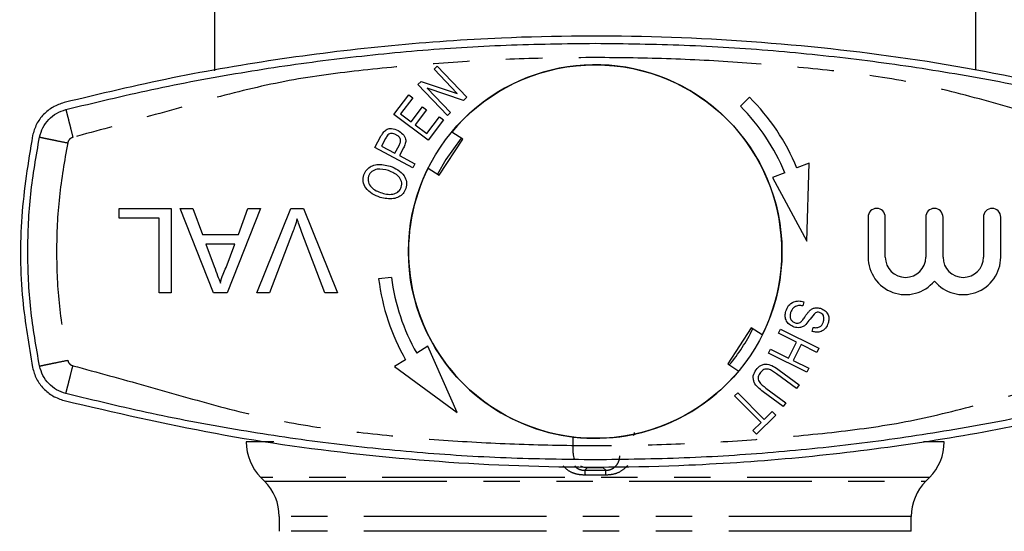
# Model space of a CAD drawing. Extents: x 114 to 292, y 34 to 270.
# Drawn here: x 124 to 158, y 101 to 119 of the extents above; entities that cross this region are included whole.
import ezdxf

# ---------------------------------------------------------------- set-up
doc = ezdxf.new("R2010")
doc.units = 0
doc.linetypes.add('PHANTOM', pattern=[12.7, 6.35, -1.27, 1.27, -1.27, 1.27, -1.27])
doc.layers.get('0').update_dxf_attribs({"linetype": 'CONTINUOUS'})

msp = doc.modelspace()

# ---------------------------------------------------------------- linework, layer by layer
at = {"color": 7, "linetype": 'CONTINUOUS'}
for p, q in [((130.414, 120.559), (130.414, 117.105)), ((156.914, 117.128), (156.914, 120.559)), ((138.053, 117.159), (138.162, 117.262)), ((138.162, 117.262), (139.191, 116.181)), ((138.861, 116.311), (138.053, 117.159)), ((137.489, 116.621), (137.604, 116.732)), ((138.518, 115.541), (137.489, 116.621)), ((137.604, 116.732), (138.861, 116.311)), ((136.654, 115.584), (137.172, 116.27)), ((137.172, 116.27), (137.313, 116.163)), ((139.074, 116.071), (137.817, 116.493)), ((137.817, 116.493), (138.626, 115.644)), ((137.313, 116.163), (136.889, 115.603)), ((139.191, 116.181), (139.074, 116.071)), ((149.038, 116.183), (148.72, 115.865)), ((137.845, 114.684), (136.654, 115.584)), ((136.889, 115.603), (137.254, 115.328)), ((137.254, 115.328), (137.651, 115.852)), ((137.79, 115.746), (137.394, 115.222)), ((137.651, 115.852), (137.79, 115.746)), ((138.626, 115.644), (138.518, 115.541)), ((137.394, 115.222), (137.799, 114.916)), ((137.799, 114.916), (138.24, 115.498)), ((138.38, 115.391), (137.845, 114.684)), ((138.24, 115.498), (138.38, 115.391)), ((139.051, 114.719), (138.668, 114.968)), ((135.995, 114.427), (136.206, 114.822)), ((136.367, 114.75), (136.224, 114.483)), ((136.694, 114.232), (136.839, 114.503)), ((138.23, 113.463), (139.051, 114.719)), ((137.31, 113.725), (135.995, 114.427)), ((136.224, 114.483), (136.694, 114.232)), ((136.993, 114.418), (136.849, 114.149)), ((136.849, 114.149), (137.384, 113.864)), ((137.384, 113.864), (137.31, 113.725)), ((151.112, 113.882), (150.685, 113.718)), ((151.03, 111.175), (151.112, 113.882)), ((137.848, 113.713), (138.23, 113.463)), ((150.265, 113.555), (149.839, 113.391)), ((149.839, 113.391), (151.03, 111.175)), ((127.093, 112.309), (128.901, 112.309)), ((127.093, 111.97), (127.093, 112.309)), ((128.901, 112.309), (128.901, 109.371)), ((129.215, 112.309), (129.654, 112.309)), ((130.381, 109.371), (129.215, 112.309)), ((129.654, 112.309), (129.989, 111.405)), ((132.015, 112.309), (130.848, 109.371)), ((131.241, 111.405), (131.575, 112.309)), ((131.575, 112.309), (132.015, 112.309)), ((131.88, 109.371), (133.065, 112.309)), ((133.065, 112.309), (133.514, 112.309)), ((133.514, 112.309), (134.698, 109.371)), ((128.487, 111.97), (127.093, 111.97)), ((128.487, 109.371), (128.487, 111.97)), ((153.164, 112.009), (153.164, 110.614)), ((153.764, 110.614), (153.764, 112.009)), ((155.172, 112.009), (155.172, 110.614)), ((155.772, 110.614), (155.772, 112.009)), ((157.181, 112.009), (157.181, 110.614)), ((157.781, 110.614), (157.781, 112.009)), ((129.989, 111.405), (131.241, 111.405)), ((133.13, 111.477), (132.329, 109.371)), ((134.249, 109.371), (133.45, 111.477)), ((130.113, 111.066), (130.399, 110.294)), ((131.116, 111.066), (130.113, 111.066)), ((130.815, 110.253), (131.116, 111.066)), ((136.57, 109.911), (136.124, 109.855)), ((128.901, 109.371), (128.487, 109.371)), ((130.848, 109.371), (130.381, 109.371)), ((132.329, 109.371), (131.88, 109.371)), ((134.698, 109.371), (134.249, 109.371)), ((150.926, 109.063), (150.898, 108.917)), ((149.097, 108.156), (148.277, 106.9)), ((149.479, 107.906), (149.097, 108.156)), ((150.041, 107.967), (150.111, 108.108)), ((150.111, 108.108), (151.448, 107.442)), ((151.22, 108.024), (151.251, 108.171)), ((150.671, 107.653), (150.041, 107.967)), ((150.395, 107.1), (150.671, 107.653)), ((137.84, 107.511), (137.449, 107.274)), ((138.862, 105.212), (137.84, 107.511)), ((149.695, 107.273), (149.765, 107.414)), ((149.765, 107.414), (150.395, 107.1)), ((150.829, 107.575), (150.553, 107.021)), ((151.377, 107.301), (150.829, 107.575)), ((151.448, 107.442), (151.377, 107.301)), ((137.063, 107.042), (136.672, 106.806)), ((151.031, 106.607), (149.695, 107.273)), ((150.553, 107.021), (151.101, 106.748)), ((136.672, 106.806), (138.862, 105.212)), ((148.277, 106.9), (148.659, 106.65)), ((150.068, 106.683), (150.762, 106.173)), ((151.101, 106.748), (151.031, 106.607)), ((150.669, 106.046), (149.976, 106.556)), ((150.209, 105.42), (149.515, 105.93)), ((149.609, 106.056), (150.302, 105.547)), ((150.762, 106.173), (150.669, 106.046)), ((148.514, 105.787), (148.626, 105.897)), ((149.436, 104.856), (148.514, 105.787)), ((148.626, 105.897), (149.548, 104.966)), ((149.548, 104.966), (149.826, 105.242)), ((149.826, 105.242), (149.949, 105.117)), ((150.302, 105.547), (150.209, 105.42)), ((149.949, 105.117), (149.28, 104.455)), ((149.157, 104.579), (149.436, 104.856)), ((149.28, 104.455), (149.157, 104.579)), ((142.896, 103.792), (142.896, 104.355)), ((144.974, 104.443), (145.007, 104.403)), ((145.007, 104.403), (145.023, 104.453)), ((143.396, 103.292), (143.931, 103.292)), ((132.026, 102.947), (132.151, 102.822)), ((155.176, 102.822), (155.301, 102.947)), ((132.664, 101.584), (132.664, 101.072)), ((154.664, 101.072), (154.664, 101.584))]:
    msp.add_line(p, q, dxfattribs=at)
at = {"color": 8, "linetype": 'PHANTOM'}
for p, q in [((145.047, 104.427), (145.027, 104.514)), ((132.477, 104.184), (131.514, 104.184)), ((155.814, 104.184), (155.097, 104.184)), ((143.299, 103.195), (143.396, 103.292)), ((143.299, 103.195), (144.029, 103.195)), ((143.931, 103.292), (144.029, 103.195)), ((155.301, 102.947), (132.026, 102.947)), ((144.017, 103.026), (143.31, 103.026)), ((132.151, 102.822), (155.174, 102.822)), ((155.174, 102.822), (155.176, 102.822)), ((154.664, 101.584), (132.664, 101.584)), ((154.664, 101.072), (132.664, 101.072))]:
    msp.add_line(p, q, dxfattribs=at)
at = {"color": 7, "linetype": 'CONTINUOUS', "flags": 128}
msp.add_lwpolyline([(138.995, 114.755), (138.459, 114.014), (138.175, 113.499)], dxfattribs=at)
at = {"color": 7, "linetype": 'CONTINUOUS'}
msp.add_circle((143.664, 110.809), 6.5, dxfattribs=at)
for centre, radius, start, end in [((143.664, 110.809), 6.5, 333.4713, 140.2197), ((143.664, 110.809), 7.15, 22.586, 45), ((143.664, 110.809), 7.6, 22.4982, 45), ((143.664, 110.809), 6.5, 153.4713, 281.6251), ((153.464, 112.009), 0.3, 0, 180), ((155.472, 112.009), 0.3, 0, 180), ((157.481, 112.009), 0.3, 0, 180), ((154.468, 110.614), 1.304, 180, 320.3539), ((154.468, 110.614), 0.704, 180, 0), ((156.477, 110.614), 1.304, 219.6461, 0), ((156.477, 110.614), 0.704, 180, 0), ((143.664, 110.809), 7.6, 187.2155, 209.7173), ((143.664, 110.809), 7.15, 187.2155, 209.6295), ((143.664, 110.809), 6.112, 319.7975, 333.8935), ((143.664, 110.809), 6.5, 282.0659, 320.2197), ((133.264, 104.184), 1.75, 180, 225), ((154.064, 104.184), 1.75, 315, 0), ((130.914, 101.584), 1.75, 0, 45), ((156.414, 101.584), 1.75, 135, 180)]:
    msp.add_arc(centre, radius, start, end, dxfattribs=at)
for start_param, end_param in [(2.356241, 2.812348), (3.421048, 3.926968)]:
    msp.add_ellipse((143.396, 103.792), major_axis=(0.354, 0.354), ratio=0.999695, start_param=start_param, end_param=end_param, dxfattribs=at)
for points, knots in [([(162.153, 115.995), (160.403, 116.401), (156.901, 117.215), (151.486, 117.963), (145.978, 118.343), (140.979, 118.311), (136.573, 118.007), (132.747, 117.542), (128.937, 116.892), (126.428, 116.294), (125.174, 115.995)], [0, 0, 0, 0, 0.1448, 0.289596, 0.438272, 0.586946, 0.689536, 0.792126, 0.896062, 1, 1, 1, 1]), ([(125.236, 115.752), (126.233, 115.993), (128.257, 116.482), (131.3, 117.05), (134.384, 117.503), (137.463, 117.822), (140.56, 118.022), (142.629, 118.047), (143.664, 118.059)], [0, 0, 0, 0, 0.1651337, 0.3352599, 0.500396, 0.6669307, 0.8334653, 1, 1, 1, 1]), ([(143.664, 118.059), (144.698, 118.047), (146.767, 118.022), (149.865, 117.822), (152.944, 117.503), (156.028, 117.05), (159.071, 116.482), (161.095, 115.993), (162.092, 115.752)], [0, 0, 0, 0, 0.166535, 0.333069, 0.499604, 0.664738, 0.834864, 1, 1, 1, 1]), ([(125.174, 115.995), (125.042, 115.949), (124.777, 115.859), (124.449, 115.591), (124.194, 115.25), (124.114, 114.979), (124.075, 114.843)], [0, 0, 0, 0, 0.249556, 0.499436, 0.749463, 1, 1, 1, 1]), ([(124.32, 114.793), (124.352, 114.905), (124.418, 115.13), (124.63, 115.414), (124.904, 115.639), (125.125, 115.714), (125.236, 115.752)], [0, 0, 0, 0, 0.25, 0.5, 0.75, 1, 1, 1, 1]), ([(124.075, 114.843), (123.923, 113.907), (123.617, 112.015), (123.651, 109.291), (123.943, 107.556), (124.075, 106.775)], [0, 0, 0, 0, 0.350074, 0.707608, 1, 1, 1, 1]), ([(136.206, 114.822), (136.222, 114.852), (136.251, 114.905), (136.287, 114.953), (136.304, 114.974)], [0, 0, 0, 0, 0.560129, 1, 1, 1, 1]), ([(136.304, 114.974), (136.341, 115.01), (136.416, 115.081), (136.606, 115.103), (136.728, 115.053), (136.802, 115.023)], [0, 0, 0, 0, 0.279796, 0.559741, 1, 1, 1, 1]), ([(136.448, 114.873), (136.431, 114.852), (136.401, 114.813), (136.377, 114.77), (136.367, 114.75)], [0, 0, 0, 0, 0.559507, 1, 1, 1, 1]), ([(136.731, 114.877), (136.678, 114.898), (136.604, 114.928), (136.502, 114.912), (136.466, 114.886), (136.448, 114.873)], [0, 0, 0, 0, 0.558334, 0.779433, 1, 1, 1, 1]), ([(136.839, 114.503), (136.857, 114.54), (136.894, 114.616), (136.885, 114.74), (136.816, 114.826), (136.759, 114.86), (136.731, 114.877)], [0, 0, 0, 0, 0.2812509, 0.5585201, 0.7788175, 1, 1, 1, 1]), ([(136.802, 115.023), (136.859, 114.986), (136.973, 114.913), (137.077, 114.742), (137.062, 114.562), (137.016, 114.466), (136.993, 114.418)], [0, 0, 0, 0, 0.280512, 0.559306, 0.778959, 1, 1, 1, 1]), ([(135.612, 113.484), (135.64, 113.545), (135.696, 113.667), (135.864, 113.787), (136.146, 113.87), (136.368, 113.818), (136.523, 113.781)], [0, 0, 0, 0, 0.186694, 0.37355, 0.560708, 1, 1, 1, 1]), ([(136.182, 112.695), (136.087, 112.731), (135.896, 112.804), (135.681, 112.997), (135.564, 113.245), (135.596, 113.404), (135.612, 113.484)], [0, 0, 0, 0, 0.281114, 0.560973, 0.780637, 1, 1, 1, 1]), ([(136.471, 113.627), (136.338, 113.661), (136.137, 113.712), (135.909, 113.622), (135.812, 113.525), (135.786, 113.463), (135.773, 113.431)], [0, 0, 0, 0, 0.499279, 0.748845, 0.874417, 1, 1, 1, 1]), ([(136.912, 113.052), (136.921, 113.084), (136.937, 113.15), (136.919, 113.286), (136.791, 113.496), (136.599, 113.575), (136.471, 113.627)], [0, 0, 0, 0, 0.1256407, 0.2512347, 0.5010701, 1, 1, 1, 1]), ([(136.523, 113.781), (136.616, 113.743), (136.801, 113.669), (137.011, 113.479), (137.115, 113.233), (137.087, 113.077), (137.073, 113)], [0, 0, 0, 0, 0.280998, 0.561029, 0.780636, 1, 1, 1, 1]), ([(135.773, 113.431), (135.764, 113.397), (135.748, 113.329), (135.769, 113.19), (135.899, 112.971), (136.101, 112.897), (136.236, 112.848)], [0, 0, 0, 0, 0.125558, 0.25108, 0.500533, 1, 1, 1, 1]), ([(137.073, 113), (137.046, 112.94), (136.991, 112.82), (136.827, 112.701), (136.553, 112.614), (136.335, 112.661), (136.182, 112.695)], [0, 0, 0, 0, 0.18675, 0.37369, 0.560914, 1, 1, 1, 1]), ([(136.236, 112.848), (136.307, 112.828), (136.449, 112.788), (136.657, 112.806), (136.834, 112.894), (136.886, 112.999), (136.912, 113.052)], [0, 0, 0, 0, 0.281188, 0.561211, 0.780995, 1, 1, 1, 1]), ([(133.289, 111.952), (133.262, 111.862), (133.214, 111.702), (133.155, 111.546), (133.13, 111.477)], [0, 0, 0, 0, 0.559972, 1, 1, 1, 1]), ([(133.45, 111.477), (133.417, 111.565), (133.359, 111.721), (133.31, 111.881), (133.289, 111.952)], [0, 0, 0, 0, 0.559998, 1, 1, 1, 1]), ([(130.399, 110.294), (130.439, 110.185), (130.511, 109.991), (130.583, 109.796), (130.615, 109.71)], [0, 0, 0, 0, 0.560003, 1, 1, 1, 1]), ([(130.615, 109.71), (130.643, 109.815), (130.693, 110.003), (130.778, 110.177), (130.815, 110.253)], [0, 0, 0, 0, 0.559915, 1, 1, 1, 1]), ([(150.299, 108.729), (150.326, 108.8), (150.379, 108.941), (150.559, 109.069), (150.753, 109.099), (150.868, 109.075), (150.926, 109.063)], [0, 0, 0, 0, 0.280309, 0.558604, 0.779112, 1, 1, 1, 1]), ([(150.593, 108.181), (150.533, 108.207), (150.413, 108.259), (150.301, 108.411), (150.265, 108.579), (150.287, 108.679), (150.299, 108.729)], [0, 0, 0, 0, 0.279957, 0.559201, 0.779478, 1, 1, 1, 1]), ([(150.468, 108.685), (150.459, 108.645), (150.441, 108.566), (150.466, 108.451), (150.533, 108.367), (150.592, 108.342), (150.622, 108.329)], [0, 0, 0, 0, 0.280547, 0.560067, 0.779866, 1, 1, 1, 1]), ([(150.898, 108.917), (150.847, 108.925), (150.746, 108.943), (150.606, 108.892), (150.513, 108.796), (150.483, 108.722), (150.468, 108.685)], [0, 0, 0, 0, 0.280758, 0.559058, 0.779433, 1, 1, 1, 1]), ([(150.863, 108.401), (150.895, 108.443), (150.949, 108.512), (151.016, 108.614), (151.076, 108.698), (151.125, 108.747), (151.15, 108.771)], [0, 0, 0, 0, 0.339986, 0.560114, 0.780201, 1, 1, 1, 1]), ([(151.336, 108.682), (151.271, 108.607), (151.154, 108.472), (151.046, 108.329), (150.998, 108.266)], [0, 0, 0, 0, 0.558129, 1, 1, 1, 1]), ([(151.15, 108.771), (151.179, 108.791), (151.237, 108.832), (151.362, 108.865), (151.452, 108.847), (151.507, 108.835)], [0, 0, 0, 0, 0.280506, 0.560843, 1, 1, 1, 1]), ([(151.475, 108.688), (151.449, 108.694), (151.402, 108.705), (151.356, 108.689), (151.336, 108.682)], [0, 0, 0, 0, 0.559999, 1, 1, 1, 1]), ([(151.607, 108.362), (151.616, 108.398), (151.635, 108.47), (151.617, 108.575), (151.556, 108.653), (151.502, 108.676), (151.475, 108.688)], [0, 0, 0, 0, 0.280996, 0.559527, 0.779757, 1, 1, 1, 1]), ([(151.507, 108.835), (151.564, 108.811), (151.676, 108.762), (151.781, 108.617), (151.806, 108.459), (151.785, 108.365), (151.774, 108.318)], [0, 0, 0, 0, 0.279954, 0.558923, 0.779294, 1, 1, 1, 1]), ([(150.622, 108.329), (150.646, 108.324), (150.695, 108.312), (150.786, 108.329), (150.834, 108.373), (150.863, 108.401)], [0, 0, 0, 0, 0.280647, 0.560753, 1, 1, 1, 1]), ([(151.774, 108.318), (151.749, 108.256), (151.699, 108.133), (151.543, 108.02), (151.372, 107.993), (151.271, 108.014), (151.22, 108.024)], [0, 0, 0, 0, 0.280137, 0.558788, 0.779158, 1, 1, 1, 1]), ([(151.251, 108.171), (151.293, 108.164), (151.377, 108.151), (151.496, 108.185), (151.573, 108.268), (151.596, 108.331), (151.607, 108.362)], [0, 0, 0, 0, 0.2807861, 0.5594395, 0.7792255, 1, 1, 1, 1]), ([(150.998, 108.266), (150.966, 108.241), (150.903, 108.19), (150.76, 108.146), (150.656, 108.168), (150.593, 108.181)], [0, 0, 0, 0, 0.280648, 0.560838, 1, 1, 1, 1]), ([(124.075, 106.775), (124.114, 106.64), (124.193, 106.37), (124.447, 106.029), (124.776, 105.76), (125.041, 105.67), (125.174, 105.624)], [0, 0, 0, 0, 0.2495053, 0.4993547, 0.7493675, 1, 1, 1, 1]), ([(125.236, 105.866), (125.125, 105.904), (124.904, 105.98), (124.63, 106.205), (124.418, 106.489), (124.352, 106.713), (124.32, 106.826)], [0, 0, 0, 0, 0.25, 0.5, 0.75, 1, 1, 1, 1]), ([(149.515, 105.93), (149.388, 106.026), (149.23, 106.146), (149.164, 106.369), (149.161, 106.525), (149.222, 106.625), (149.262, 106.692)], [0, 0, 0, 0, 0.4990292, 0.6246677, 0.750255, 1, 1, 1, 1]), ([(149.262, 106.692), (149.314, 106.751), (149.391, 106.84), (149.54, 106.891), (149.774, 106.891), (149.938, 106.775), (150.068, 106.683)], [0, 0, 0, 0, 0.2499063, 0.3754057, 0.5009228, 1, 1, 1, 1]), ([(149.976, 106.556), (149.887, 106.622), (149.777, 106.706), (149.615, 106.723), (149.507, 106.698), (149.451, 106.638), (149.413, 106.598)], [0, 0, 0, 0, 0.500374, 0.625854, 0.751299, 1, 1, 1, 1]), ([(149.413, 106.598), (149.383, 106.55), (149.338, 106.478), (149.335, 106.364), (149.402, 106.208), (149.517, 106.124), (149.609, 106.056)], [0, 0, 0, 0, 0.249565, 0.374685, 0.499832, 1, 1, 1, 1]), ([(125.174, 105.624), (126.925, 105.217), (130.426, 104.404), (135.842, 103.655), (141.35, 103.275), (146.349, 103.308), (150.755, 103.612), (154.58, 104.077), (158.391, 104.726), (160.899, 105.325), (162.153, 105.624)], [0, 0, 0, 0, 0.1448, 0.289596, 0.438272, 0.586946, 0.689536, 0.792126, 0.896062, 1, 1, 1, 1]), ([(143.664, 103.559), (142.629, 103.572), (140.56, 103.597), (137.463, 103.797), (134.384, 104.115), (131.3, 104.569), (128.257, 105.136), (126.233, 105.625), (125.236, 105.866)], [0, 0, 0, 0, 0.166535, 0.333069, 0.499604, 0.664738, 0.834864, 1, 1, 1, 1]), ([(162.092, 105.866), (161.095, 105.625), (159.071, 105.136), (156.028, 104.569), (152.944, 104.115), (149.865, 103.797), (146.767, 103.597), (144.698, 103.572), (143.664, 103.559)], [0, 0, 0, 0, 0.165134, 0.33526, 0.500396, 0.666931, 0.833465, 1, 1, 1, 1])]:
    msp.add_open_spline(points, degree=3, knots=knots, dxfattribs=at)
at = {"color": 8, "linetype": 'PHANTOM'}
for points, knots in [([(161.845, 114.783), (161, 115.013), (159.286, 115.48), (156.742, 116.224), (154.168, 116.835), (151.562, 117.152), (148.945, 117.388), (146.306, 117.528), (143.664, 117.575), (141.021, 117.528), (138.383, 117.388), (135.766, 117.152), (133.16, 116.835), (130.586, 116.224), (128.041, 115.481), (126.328, 115.014), (125.482, 114.783)], [0, 0, 0, 0, 0.071117, 0.144183, 0.215183, 0.285554, 0.357022, 0.428474, 0.5, 0.571517, 0.642967, 0.71444, 0.784812, 0.855812, 0.928883, 1, 1, 1, 1]), ([(125.236, 115.752), (125.239, 115.739), (125.244, 115.719), (125.275, 115.599), (125.307, 115.473), (125.346, 115.318), (125.404, 115.093), (125.451, 114.905), (125.482, 114.783)], [0, 0, 0, 0, 0.239456, 0.36836, 0.499999, 0.631639, 0.760543, 1, 1, 1, 1]), ([(124.32, 114.793), (124.333, 114.79), (124.353, 114.786), (124.475, 114.761), (124.601, 114.735), (124.758, 114.703), (124.986, 114.656), (125.176, 114.617), (125.299, 114.591)], [0, 0, 0, 0, 0.239455, 0.36836, 0.499999, 0.631639, 0.760543, 1, 1, 1, 1]), ([(125.299, 114.591), (125.189, 113.966), (124.969, 112.715), (124.886, 110.809), (124.969, 108.904), (125.189, 107.653), (125.299, 107.027)], [0, 0, 0, 0, 0.250008, 0.5, 0.749974, 1, 1, 1, 1]), ([(125.482, 114.783), (125.46, 114.776), (125.416, 114.76), (125.361, 114.716), (125.319, 114.659), (125.306, 114.614), (125.299, 114.591)], [0, 0, 0, 0, 0.250733, 0.499939, 0.747696, 1, 1, 1, 1]), ([(124.32, 106.826), (124.333, 106.828), (124.353, 106.833), (124.475, 106.858), (124.601, 106.884), (124.758, 106.916), (124.986, 106.963), (125.176, 107.002), (125.299, 107.027)], [0, 0, 0, 0, 0.239455, 0.36836, 0.499999, 0.631639, 0.760543, 1, 1, 1, 1]), ([(125.299, 107.027), (125.306, 107.005), (125.319, 106.96), (125.361, 106.903), (125.416, 106.858), (125.46, 106.843), (125.482, 106.836)], [0, 0, 0, 0, 0.250736, 0.499942, 0.7477, 1, 1, 1, 1]), ([(125.236, 105.866), (125.239, 105.879), (125.244, 105.899), (125.275, 106.02), (125.307, 106.145), (125.346, 106.3), (125.404, 106.526), (125.451, 106.714), (125.482, 106.836)], [0, 0, 0, 0, 0.239456, 0.36836, 0.499999, 0.631639, 0.760543, 1, 1, 1, 1]), ([(125.482, 106.836), (126.328, 106.605), (128.042, 106.139), (130.585, 105.394), (133.16, 104.784), (135.766, 104.467), (138.382, 104.231), (141.021, 104.091), (143.664, 104.044), (146.306, 104.091), (148.945, 104.231), (151.562, 104.467), (154.168, 104.783), (156.742, 105.395), (159.286, 106.138), (161, 106.605), (161.845, 106.836)], [0, 0, 0, 0, 0.071117, 0.144183, 0.215183, 0.285554, 0.357022, 0.428474, 0.5, 0.571517, 0.642967, 0.71444, 0.784812, 0.855812, 0.928883, 1, 1, 1, 1]), ([(144.029, 103.195), (144.05, 103.195), (144.094, 103.197), (144.191, 103.217), (144.324, 103.281), (144.437, 103.4), (144.509, 103.55), (144.517, 103.655), (144.521, 103.702)], [0, 0, 0, 0, 0.06968, 0.14257, 0.332556, 0.612338, 0.825323, 1, 1, 1, 1]), ([(143.31, 103.026), (143.219, 103.032), (143.029, 103.046), (142.752, 103.148), (142.615, 103.283), (142.543, 103.353)], [0, 0, 0, 0, 0.3110138, 0.643956, 1, 1, 1, 1]), ([(142.951, 103.355), (142.973, 103.33), (143.023, 103.268), (143.126, 103.222), (143.227, 103.197), (143.275, 103.195), (143.299, 103.195)], [0, 0, 0, 0, 0.283988, 0.676279, 0.842721, 1, 1, 1, 1]), ([(143.299, 103.195), (143.3, 103.192), (143.302, 103.187), (143.305, 103.151), (143.308, 103.099), (143.309, 103.05), (143.31, 103.026)], [0, 0, 0, 0, 0.247293, 0.500001, 0.752712, 1, 1, 1, 1]), ([(144.804, 103.367), (144.72, 103.287), (144.569, 103.142), (144.281, 103.042), (144.1, 103.031), (144.017, 103.026)], [0, 0, 0, 0, 0.401243, 0.726386, 1, 1, 1, 1]), ([(144.029, 103.195), (144.028, 103.192), (144.026, 103.187), (144.023, 103.154), (144.02, 103.102), (144.018, 103.051), (144.017, 103.026)], [0, 0, 0, 0, 0.235192, 0.483415, 0.740193, 1, 1, 1, 1])]:
    msp.add_open_spline(points, degree=3, knots=knots, dxfattribs=at)
at = {"color": 7, "linetype": 'CONTINUOUS'}
msp.add_open_spline([(124.32, 106.826), (124.204, 107.485), (123.972, 108.802), (123.885, 110.809), (123.972, 112.817), (124.204, 114.134), (124.32, 114.793)], degree=3, dxfattribs=at)

doc.saveas('drawing.dxf')
